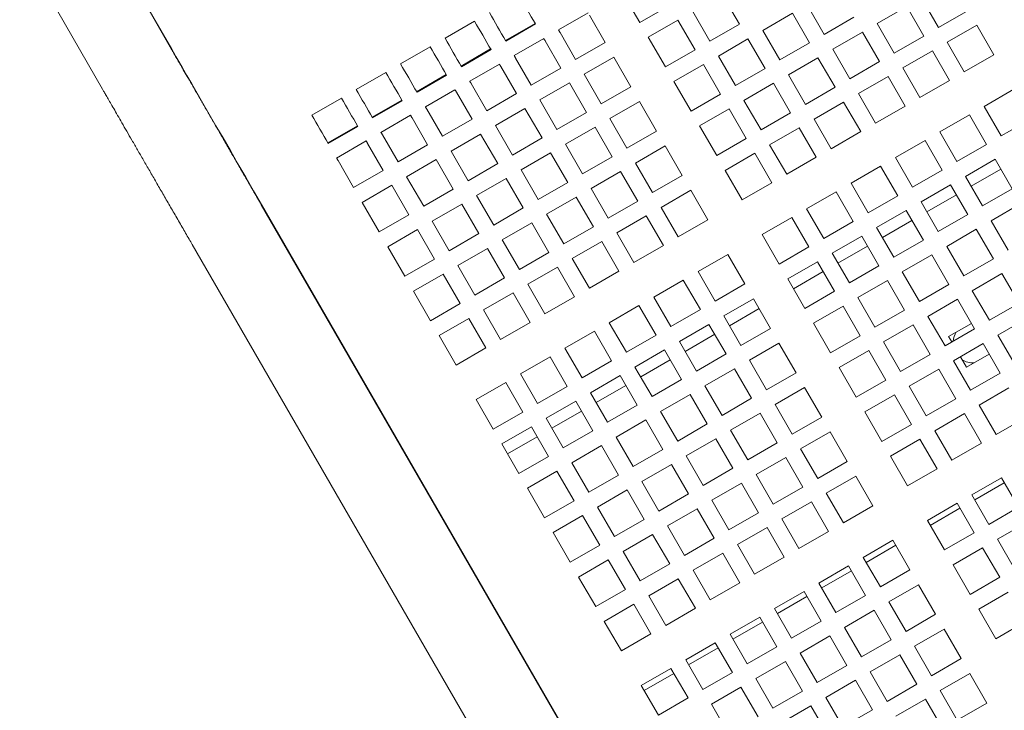
# Model space of a CAD drawing. Units: inches. Extents: x 0.1 to 8.5, y 0.3 to 10.8.
# Drawn here: x 1 to 1.5, y 7.7 to 8 of the extents above; entities that cross this region are included whole.
import ezdxf

# ---------------------------------------------------------------- set-up
doc = ezdxf.new("R2010")
doc.units = ezdxf.units.IN
doc.header["$MEASUREMENT"] = 0

msp = doc.modelspace()

# ---------------------------------------------------------------- linework, layer by layer
at = {"color": 7, "linetype": 'Continuous', "lineweight": 18}
for p, q in [((1.111726946710127, 7.992545144859887), (1.073875357308251, 8.058415415032018)), ((1.042264460257809, 8.040250567096113), (1.080116049659685, 7.974380296923983)), ((1.083125126009689, 8.042318640983325), (1.111809567977901, 7.992635783812818)), ((1.325757683097685, 8.004879180153837), (1.318605907937825, 8.017266503721086)), ((1.363493064953112, 8.017644606019882), (1.371305565813546, 8.004113002338123)), ((1.410087597800204, 7.999440549648028), (1.402275096939769, 8.012972153329788)), ((1.462401282356945, 8.002580548930043), (1.45458878149651, 8.016112250388451)), ((1.288638734121174, 8.001462766287208), (1.302170435579582, 8.009275218259319)), ((1.339289335667769, 8.012691729902595), (1.325757683097685, 8.004879180153837)), ((1.357773913243463, 7.996300452589364), (1.349961412383028, 8.009832154047771)), ((1.381977642528806, 8.001253426483297), (1.395509295098889, 8.009065878455408)), ((1.395509295098889, 8.009065878455408), (1.403321795959324, 7.995534274773648)), ((1.434291327085546, 8.004393425765313), (1.44782297965563, 8.012205975514073)), ((1.44782297965563, 8.012205975514073), (1.455635480516065, 7.998674274055664)), ((1.475932934927028, 8.010393098678803), (1.462401282356945, 8.002580548930043)), ((1.236711413990007, 7.997653485847897), (1.250243115448415, 8.005466035596655)), ((1.277879782853941, 8.004472820403695), (1.264348179172182, 7.996660368431585)), ((1.278046883145807, 8.004183401524864), (1.264515279464047, 7.996370851776106)), ((1.302818988087448, 8.00815196012418), (1.309970763247309, 7.995764636556934)), ((1.329663957972065, 7.998113427201281), (1.343195610542149, 8.005925879173391)), ((1.343195610542149, 8.005925879173391), (1.351008111402583, 7.992394275491632)), ((1.371305565813546, 8.004113002338123), (1.357773913243463, 7.996300452589364)), ((1.423619250370287, 8.007253001620137), (1.410087597800204, 7.999440549648028)), ((1.442103827945981, 7.990861822083554), (1.434291327085546, 8.004393425765313)), ((1.296439159565549, 7.987952086808175), (1.28928728662904, 8.000339410375423)), ((1.38979014338924, 7.987721822801538), (1.381977642528806, 8.001253426483297)), ((1.413993872674583, 7.992674698918823), (1.427525525244667, 8.000487248667582)), ((1.427525525244667, 8.000487248667582), (1.435338026105101, 7.986955547209175)), ((1.466307557231324, 7.99581469820084), (1.479839209801407, 8.003627247949598)), ((1.479839209801407, 8.003627247949598), (1.487651710661842, 7.99009554649119)), ((1.26834127971021, 7.989744039440719), (1.281872981168618, 7.99755649141283)), ((1.282521533676484, 7.996433135501044), (1.289673308836345, 7.984045909710444)), ((1.309970763247309, 7.995764636556934), (1.296439159565549, 7.987952086808175)), ((1.337476458832499, 7.984581725742873), (1.329663957972065, 7.998113427201281)), ((1.361680188117842, 7.989534699636807), (1.375211840687926, 7.997347151608918)), ((1.375211840687926, 7.997347151608918), (1.38302434154836, 7.983815547927159)), ((1.403321795959324, 7.995534274773648), (1.38979014338924, 7.987721822801538)), ((1.455635480516065, 7.998674274055664), (1.442103827945981, 7.990861822083554)), ((1.474120058091758, 7.98228309451908), (1.466307557231324, 7.99581469820084)), ((1.216413959579044, 7.985934759001407), (1.229945661037451, 7.993747308750166)), ((1.257582328442978, 7.992754093557206), (1.244050724761218, 7.984941543808447)), ((1.257749428734843, 7.992464576901727), (1.244217825053084, 7.984652124929617)), ((1.351008111402583, 7.992394275491632), (1.337476458832499, 7.984581725742873)), ((1.421806373535017, 7.979143095237064), (1.413993872674583, 7.992674698918823)), ((1.44601010282036, 7.98409597135435), (1.459541755390444, 7.991908521103109)), ((1.459541755390444, 7.991908521103109), (1.467354207362554, 7.978376819644701)), ((1.248043825299247, 7.97802521481758), (1.261575526757655, 7.985837764566339)), ((1.276141705154586, 7.976233359961685), (1.268989832218076, 7.988620683528933)), ((1.30034533666328, 7.98118633385562), (1.313877038121688, 7.98899878582773)), ((1.313877038121688, 7.98899878582773), (1.321689538982122, 7.97546718214597)), ((1.369492688978277, 7.9760029981784), (1.361680188117842, 7.989534699636807)), ((1.393696369375296, 7.980955972072334), (1.407228021945379, 7.988768424044444)), ((1.407228021945379, 7.988768424044444), (1.415040522805814, 7.975236820362685)), ((1.435338026105101, 7.986955547209175), (1.421806373535017, 7.979143095237064)), ((1.487651710661842, 7.99009554649119), (1.474120058091758, 7.98228309451908)), ((1.19611650516808, 7.974216032154917), (1.209648206626488, 7.982028484127028)), ((1.262224079265521, 7.984714408654553), (1.269375854425381, 7.972327085087306)), ((1.289673308836345, 7.984045909710444), (1.276141705154586, 7.976233359961685)), ((1.341382684818555, 7.977815875013669), (1.354914337388638, 7.985628424762428)), ((1.354914337388638, 7.985628424762428), (1.362726838249073, 7.972096821080669)), ((1.38302434154836, 7.983815547927159), (1.369492688978277, 7.9760029981784)), ((1.453822603680795, 7.970564367672591), (1.44601010282036, 7.98409597135435)), ((1.237284874032014, 7.981035366710715), (1.223753172573607, 7.973222816961957)), ((1.23745197432388, 7.980745850055237), (1.22392037064212, 7.972933398083126)), ((1.255844152966974, 7.964514633115196), (1.248692377807113, 7.976901956682444)), ((1.280047882252317, 7.96946760700913), (1.293579583710724, 7.977280058981241)), ((1.293579583710724, 7.977280058981241), (1.301392035682835, 7.963748455299481)), ((1.308157886412039, 7.967654632397212), (1.30034533666328, 7.98118633385562)), ((1.349195185678989, 7.96428427133191), (1.341382684818555, 7.977815875013669)), ((1.373398914964332, 7.969237245225845), (1.386930567534416, 7.977049697197955)), ((1.386930567534416, 7.977049697197955), (1.39474306839485, 7.963518093516194)), ((1.40150887023573, 7.967424270613926), (1.393696369375296, 7.980955972072334)), ((1.425712599521073, 7.97237724450786), (1.439244252091156, 7.980189696479971)), ((1.439244252091156, 7.980189696479971), (1.447056752951591, 7.966658092798211)), ((1.467354207362554, 7.978376819644701), (1.453822603680795, 7.970564367672591)), ((1.227746370888283, 7.966306487971091), (1.241277974570043, 7.974119037719849)), ((1.241926527077909, 7.972995681808064), (1.249078400014418, 7.960608358240817)), ((1.269375854425381, 7.972327085087306), (1.255844152966974, 7.964514633115196)), ((1.321689538982122, 7.97546718214597), (1.308157886412039, 7.967654632397212)), ((1.415040522805814, 7.975236820362685), (1.40150887023573, 7.967424270613926)), ((1.433525100381507, 7.958845543049453), (1.425712599521073, 7.97237724450786)), ((1.483234650576986, 7.966496174668703), (1.496766303147069, 7.974308626640814)), ((1.175819050757117, 7.962497305308427), (1.189350654438876, 7.970309757280538)), ((1.216987419621051, 7.969316542087578), (1.203455718162643, 7.961504090115467)), ((1.217154519912916, 7.969027123208747), (1.203622916231157, 7.961214573459988)), ((1.287860432001075, 7.955935905550723), (1.280047882252317, 7.96946760700913)), ((1.312064161286418, 7.960888879444656), (1.325595764968178, 7.968701331416766)), ((1.325595764968178, 7.968701331416766), (1.333408265828612, 7.955169727735007)), ((1.362726838249073, 7.972096821080669), (1.349195185678989, 7.96428427133191)), ((1.381211415824766, 7.955705543767436), (1.373398914964332, 7.969237245225845)), ((1.405415145110109, 7.960658517661371), (1.418946797680193, 7.96847096963348)), ((1.418946797680193, 7.96847096963348), (1.426759298540627, 7.954939365951721)), ((1.23554669855601, 7.952795906268706), (1.22839492339615, 7.965183132059306)), ((1.259750427841353, 7.957748782385992), (1.273282129299761, 7.96556133213475)), ((1.273282129299761, 7.96556133213475), (1.281094581271871, 7.952029630676343)), ((1.301392035682835, 7.963748455299481), (1.287860432001075, 7.955935905550723)), ((1.353101460553368, 7.957518420602707), (1.366633113123452, 7.965330970351466)), ((1.366633113123452, 7.965330970351466), (1.374445613983887, 7.951799268893057)), ((1.39474306839485, 7.963518093516194), (1.381211415824766, 7.955705543767436)), ((1.447056752951591, 7.966658092798211), (1.433525100381507, 7.958845543049453)), ((1.49104715143742, 7.952964473210296), (1.483234650576986, 7.966496174668703)), ((1.20744891647732, 7.954587761124602), (1.220980520159079, 7.962400213096712)), ((1.221629072666945, 7.961276954961575), (1.228780945603455, 7.948889631394326)), ((1.249078400014418, 7.960608358240817), (1.23554669855601, 7.952795906268706)), ((1.319876613258528, 7.947357177986248), (1.312064161286418, 7.960888879444656)), ((1.413227645970544, 7.947126816202962), (1.405415145110109, 7.960658517661371)), ((1.462937147277698, 7.954777447822213), (1.476468799847782, 7.962589899794324)), ((1.476468799847782, 7.962589899794324), (1.484281300708217, 7.949058296112564)), ((1.504578804007504, 7.960777022959054), (1.49104715143742, 7.952964473210296)), ((1.196689965210087, 7.957597815241088), (1.18315826375168, 7.949785363268978)), ((1.196857065501953, 7.957308396362258), (1.183325364043545, 7.949495846613499)), ((1.267562977590112, 7.944217178704232), (1.259750427841353, 7.957748782385992)), ((1.291766706875455, 7.949170054821518), (1.305298310557214, 7.956982604570277)), ((1.305298310557214, 7.956982604570277), (1.313110762529324, 7.943450903111869)), ((1.333408265828612, 7.955169727735007), (1.319876613258528, 7.947357177986248)), ((1.360913961413803, 7.943986816920948), (1.353101460553368, 7.957518420602707)), ((1.385117690699146, 7.948939693038233), (1.398649343269229, 7.956752242786991)), ((1.398649343269229, 7.956752242786991), (1.406461844129664, 7.943220541328583)), ((1.426759298540627, 7.954939365951721), (1.413227645970544, 7.947126816202962)), ((1.470749648138133, 7.941245746363806), (1.462937147277698, 7.954777447822213)), ((1.187151462066356, 7.942869034278112), (1.200683065748116, 7.950681486250223)), ((1.215249244145047, 7.941077179422216), (1.208097468985186, 7.953464405212816)), ((1.239452973430389, 7.946030055539501), (1.252984577112149, 7.95384260528826)), ((1.252984577112149, 7.95384260528826), (1.260797126860908, 7.940310903829853)), ((1.281094581271871, 7.952029630676343), (1.267562977590112, 7.944217178704232)), ((1.374445613983887, 7.951799268893057), (1.360913961413803, 7.943986816920948)), ((1.442639692866735, 7.943058623199075), (1.456171345436818, 7.950871172947834)), ((1.456171345436818, 7.950871172947834), (1.463983846297253, 7.937339471489426)), ((1.201331618255982, 7.949558130338437), (1.208483393415843, 7.937170904547837)), ((1.228780945603455, 7.948889631394326), (1.215249244145047, 7.941077179422216)), ((1.2472654254025, 7.932498451857742), (1.239452973430389, 7.946030055539501)), ((1.271469154687843, 7.937451327975028), (1.285000856146251, 7.945263877723787)), ((1.285000856146251, 7.945263877723787), (1.292813308118361, 7.931732176265379)), ((1.299579158847565, 7.935638451139758), (1.291766706875455, 7.949170054821518)), ((1.323782888132908, 7.940591327257044), (1.337314540702991, 7.948403877005803)), ((1.337314540702991, 7.948403877005803), (1.345127041563426, 7.934872175547396)), ((1.39293019155958, 7.935408089356473), (1.385117690699146, 7.948939693038233)), ((1.484281300708217, 7.949058296112564), (1.470749648138133, 7.941245746363806)), ((1.194951789734083, 7.929358354799078), (1.187800014574222, 7.941745678366326)), ((1.219155519019426, 7.934311328693012), (1.232687122701186, 7.942123780665122)), ((1.232687122701186, 7.942123780665122), (1.240499672449944, 7.928592176983363)), ((1.313110762529324, 7.943450903111869), (1.299579158847565, 7.935638451139758)), ((1.364820187399858, 7.937220966191743), (1.378351839969942, 7.945033515940501)), ((1.378351839969942, 7.945033515940501), (1.386164340830376, 7.931501814482094)), ((1.406461844129664, 7.943220541328583), (1.39293019155958, 7.935408089356473)), ((1.450452193727169, 7.929527019517315), (1.442639692866735, 7.943058623199075)), ((1.474655923012512, 7.934479895634602), (1.488187575582596, 7.94229244538336)), ((1.488187575582596, 7.94229244538336), (1.49600007644303, 7.9287608417016)), ((1.208483393415843, 7.937170904547837), (1.194951789734083, 7.929358354799078)), ((1.260797126860908, 7.940310903829853), (1.2472654254025, 7.932498451857742)), ((1.279281704436602, 7.923919724293269), (1.271469154687843, 7.937451327975028)), ((1.303485433721944, 7.928872600410554), (1.317017037403704, 7.936685150159313)), ((1.317017037403704, 7.936685150159313), (1.324829538264138, 7.923153448700905)), ((1.331595388993342, 7.927059723575285), (1.323782888132908, 7.940591327257044)), ((1.372632688260292, 7.923689362509983), (1.364820187399858, 7.937220966191743)), ((1.422342238455771, 7.931339896352586), (1.435873891025855, 7.939152446101344)), ((1.435873891025855, 7.939152446101344), (1.443686391886289, 7.925620744642936)), ((1.463983846297253, 7.937339471489426), (1.450452193727169, 7.929527019517315)), ((1.477272230566482, 7.929948339094641), (1.490803883136565, 7.9377608888434)), ((1.226967970991536, 7.920779627234604), (1.219155519019426, 7.934311328693012)), ((1.251171700276879, 7.925732601128539), (1.264703401735287, 7.933545053100649)), ((1.264703401735287, 7.933545053100649), (1.272515853707398, 7.920013449418889)), ((1.292813308118361, 7.931732176265379), (1.279281704436602, 7.923919724293269)), ((1.345127041563426, 7.934872175547396), (1.331595388993342, 7.927059723575285)), ((1.482468423872947, 7.920948291952842), (1.474655923012512, 7.934479895634602)), ((1.198858064608463, 7.922592601846523), (1.212389668290222, 7.930405053818633)), ((1.212389668290222, 7.930405053818633), (1.220202218038981, 7.916873450136874)), ((1.240499672449944, 7.928592176983363), (1.226967970991536, 7.920779627234604)), ((1.311297885694055, 7.915340996728794), (1.303485433721944, 7.928872600410554)), ((1.335501614979397, 7.920293872846081), (1.349033267549481, 7.928106422594839)), ((1.349033267549481, 7.928106422594839), (1.356845768409916, 7.914574721136431)), ((1.386164340830376, 7.931501814482094), (1.372632688260292, 7.923689362509983)), ((1.402044735156484, 7.919621169506096), (1.415576387726567, 7.927433621478206)), ((1.415576387726567, 7.927433621478206), (1.423388888587002, 7.913902017796447)), ((1.430154739316206, 7.917808292670826), (1.422342238455771, 7.931339896352586)), ((1.454358468601549, 7.922761168788112), (1.467890072283308, 7.930573718536871)), ((1.467890072283308, 7.930573718536871), (1.475702573143743, 7.917042017078463)), ((1.49600007644303, 7.9287608417016), (1.482468423872947, 7.920948291952842)), ((1.258984250025638, 7.912200899670131), (1.251171700276879, 7.925732601128539)), ((1.283187979310981, 7.917153873564065), (1.29671958299274, 7.924966325536174)), ((1.29671958299274, 7.924966325536174), (1.304532132741499, 7.911434721854415)), ((1.324829538264138, 7.923153448700905), (1.311297885694055, 7.915340996728794)), ((1.443686391886289, 7.925620744642936), (1.430154739316206, 7.917808292670826)), ((1.462170969461983, 7.909229565106353), (1.454358468601549, 7.922761168788112)), ((1.456974776155518, 7.918229612248151), (1.470506379837278, 7.92604216199691)), ((1.371470661684123, 7.542606489256298), (1.152720686480281, 7.92149261455367)), ((1.152843200620542, 7.921563404847005), (1.371235899951666, 7.543296156844756)), ((1.206670516580573, 7.909060900388115), (1.198858064608463, 7.922592601846523)), ((1.230874245865916, 7.914013874282049), (1.244405947324324, 7.92182632625416)), ((1.244405947324324, 7.92182632625416), (1.252218399296434, 7.9082947225724)), ((1.272515853707398, 7.920013449418889), (1.258984250025638, 7.912200899670131)), ((1.343314115839832, 7.906762269164321), (1.335501614979397, 7.920293872846081)), ((1.409857236016918, 7.906089468047688), (1.402044735156484, 7.919621169506096)), ((1.434060965302261, 7.911042441941622), (1.447592617872345, 7.918854991690381)), ((1.447592617872345, 7.918854991690381), (1.455405118732779, 7.905323290231974)), ((1.486374649859002, 7.914182441223638), (1.499906302429086, 7.921994990972397)), ((1.220202218038981, 7.916873450136874), (1.206670516580573, 7.909060900388115)), ((1.238686795614674, 7.900482172823642), (1.230874245865916, 7.914013874282049)), ((1.291000431283091, 7.903622269882305), (1.283187979310981, 7.917153873564065)), ((1.315204160568434, 7.908575145999591), (1.328735813138518, 7.91638769574835)), ((1.328735813138518, 7.91638769574835), (1.336548313998952, 7.902855994289942)), ((1.356845768409916, 7.914574721136431), (1.343314115839832, 7.906762269164321)), ((1.38174728074552, 7.907902442659606), (1.395278933315604, 7.915714894631717)), ((1.395278933315604, 7.915714894631717), (1.403091434176039, 7.902183290949957)), ((1.423388888587002, 7.913902017796447), (1.409857236016918, 7.906089468047688)), ((1.436677272856231, 7.90651088540166), (1.450208925426314, 7.914323337373771)), ((1.475702573143743, 7.917042017078463), (1.462170969461983, 7.909229565106353)), ((1.494187150719436, 7.900650837541879), (1.486374649859002, 7.914182441223638)), ((1.210576791454952, 7.902295049658911), (1.224108395136712, 7.910107599407669)), ((1.224108395136712, 7.910107599407669), (1.231920944885471, 7.896575897949262)), ((1.262890427123369, 7.905435146717575), (1.276422128581777, 7.913247598689686)), ((1.276422128581777, 7.913247598689686), (1.284234580553887, 7.899715995007926)), ((1.304532132741499, 7.911434721854415), (1.291000431283091, 7.903622269882305)), ((1.441873466162696, 7.897510838259863), (1.434060965302261, 7.911042441941622)), ((1.466077195448038, 7.902463714377149), (1.479608848018122, 7.910276264125907)), ((1.479608848018122, 7.910276264125907), (1.487421348878556, 7.896744562667499)), ((1.252218399296434, 7.9082947225724), (1.238686795614674, 7.900482172823642)), ((1.270702976872128, 7.891903445259167), (1.262890427123369, 7.905435146717575)), ((1.323016661428868, 7.895043542317832), (1.315204160568434, 7.908575145999591)), ((1.389559781605955, 7.894370741201199), (1.38174728074552, 7.907902442659606)), ((1.413763510891298, 7.899323715095132), (1.427295163461381, 7.907136167067243)), ((1.427295163461381, 7.907136167067243), (1.435107664321816, 7.893604563385483)), ((1.455405118732779, 7.905323290231974), (1.441873466162696, 7.897510838259863)), ((1.121146846779527, 7.903263429583214), (1.339896821983369, 7.524377304285844)), ((1.218389243427063, 7.888763445977151), (1.210576791454952, 7.902295049658911)), ((1.242592972712405, 7.893716322094437), (1.256124674170813, 7.901528871843196)), ((1.256124674170813, 7.901528871843196), (1.263937126142924, 7.887997268161437)), ((1.29490670615747, 7.896856419153101), (1.30843830983923, 7.904668871125212)), ((1.30843830983923, 7.904668871125212), (1.316250859587988, 7.891137267443453)), ((1.336548313998952, 7.902855994289942), (1.323016661428868, 7.895043542317832)), ((1.403091434176039, 7.902183290949957), (1.389559781605955, 7.894370741201199)), ((1.416379818445267, 7.894792158555171), (1.429911471015351, 7.902604610527281)), ((1.473889696308473, 7.888932110695388), (1.466077195448038, 7.902463714377149)), ((1.231920944885471, 7.896575897949262), (1.218389243427063, 7.888763445977151)), ((1.284234580553887, 7.899715995007926), (1.270702976872128, 7.891903445259167)), ((1.302719158129581, 7.883324717694694), (1.29490670615747, 7.896856419153101)), ((1.352428708325059, 7.890975349313945), (1.365960360895143, 7.898787801286054)), ((1.365960360895143, 7.898787801286054), (1.373772861755578, 7.885256197604295)), ((1.421576011751732, 7.885792013636725), (1.413763510891298, 7.899323715095132)), ((1.445779741037075, 7.890744987530659), (1.459311393607158, 7.898557439502769)), ((1.459311393607158, 7.898557439502769), (1.467123894467593, 7.885025835821009)), ((1.487421348878556, 7.896744562667499), (1.473889696308473, 7.888932110695388)), ((1.250405522461164, 7.880184718412678), (1.242592972712405, 7.893716322094437)), ((1.274609251746507, 7.885137692306611), (1.288140855428267, 7.892950144278722)), ((1.288140855428267, 7.892950144278722), (1.295953405177025, 7.879418540596962)), ((1.393466056480334, 7.887604988248643), (1.406997660162093, 7.895417440220752)), ((1.406997660162093, 7.895417440220752), (1.414810161022528, 7.881885836538993)), ((1.435107664321816, 7.893604563385483), (1.421576011751732, 7.885792013636725)), ((1.222295518301442, 7.881997595247947), (1.23582721975985, 7.889810144996706)), ((1.23582721975985, 7.889810144996706), (1.24363967173196, 7.876278443538299)), ((1.263937126142924, 7.887997268161437), (1.250405522461164, 7.880184718412678)), ((1.316250859587988, 7.891137267443453), (1.302719158129581, 7.883324717694694)), ((1.332131253914096, 7.879256622467454), (1.34566290648418, 7.887069074439565)), ((1.34566290648418, 7.887069074439565), (1.353475407344614, 7.873537470757806)), ((1.360241209185494, 7.877443647855536), (1.352428708325059, 7.890975349313945)), ((1.401278557340768, 7.874073286790234), (1.393466056480334, 7.887604988248643)), ((1.396082364034304, 7.883073333932034), (1.409613967716063, 7.890885883680792)), ((1.425482237737787, 7.879026260684169), (1.439013890307871, 7.886838712656279)), ((1.439013890307871, 7.886838712656279), (1.446826391168305, 7.87330710897452)), ((1.453592241897509, 7.877213286072251), (1.445779741037075, 7.890744987530659)), ((1.477795971182852, 7.882166259966184), (1.491327574864612, 7.889978711938295)), ((1.491327574864612, 7.889978711938295), (1.499140075725046, 7.876447108256536)), ((1.282421703718617, 7.871605990848204), (1.274609251746507, 7.885137692306611)), ((1.373772861755578, 7.885256197604295), (1.360241209185494, 7.877443647855536)), ((1.467123894467593, 7.885025835821009), (1.453592241897509, 7.877213286072251)), ((1.230108068050201, 7.868465991566188), (1.222295518301442, 7.881997595247947)), ((1.254311797335544, 7.873418867683474), (1.267843401017303, 7.881231417432232)), ((1.267843401017303, 7.881231417432232), (1.275655852989414, 7.867699715973824)), ((1.295953405177025, 7.879418540596962), (1.282421703718617, 7.871605990848204)), ((1.339943754774531, 7.865724921009047), (1.332131253914096, 7.879256622467454)), ((1.364147484059874, 7.870677894902981), (1.377679136629957, 7.878490346875092)), ((1.377679136629957, 7.878490346875092), (1.385491637490392, 7.864958743193331)), ((1.414810161022528, 7.881885836538993), (1.401278557340768, 7.874073286790234)), ((1.433294738598222, 7.865494559225761), (1.425482237737787, 7.879026260684169)), ((1.457498467883564, 7.870447533119695), (1.471030120453648, 7.878259985091805)), ((1.471030120453648, 7.878259985091805), (1.478842621314083, 7.864728381410045)), ((1.485608423154962, 7.868634558507777), (1.477795971182852, 7.882166259966184)), ((1.24363967173196, 7.876278443538299), (1.230108068050201, 7.868465991566188)), ((1.262124249307654, 7.859887264001713), (1.254311797335544, 7.873418867683474)), ((1.311833799503133, 7.867537797844316), (1.325365403184892, 7.875350347593075)), ((1.325365403184892, 7.875350347593075), (1.333177904045326, 7.861818646134668)), ((1.353475407344614, 7.873537470757806), (1.339943754774531, 7.865724921009047)), ((1.366763791613843, 7.866146240586372), (1.380295444183927, 7.87395879033513)), ((1.405184783326824, 7.867307436061031), (1.418716435896907, 7.87511998580979)), ((1.418716435896907, 7.87511998580979), (1.426528936757342, 7.861588284351382)), ((1.446826391168305, 7.87330710897452), (1.433294738598222, 7.865494559225761)), ((1.499140075725046, 7.876447108256536), (1.485608423154962, 7.868634558507777)), ((1.234014245147932, 7.861700140836985), (1.247545946606339, 7.869512690585743)), ((1.247545946606339, 7.869512690585743), (1.25535839857845, 7.855980989127334)), ((1.371959984920308, 7.857146193444573), (1.364147484059874, 7.870677894902981)), ((1.465310968743999, 7.856915831661287), (1.457498467883564, 7.870447533119695)), ((1.489514698029342, 7.861868805555222), (1.503046350599425, 7.869681257527332)), ((1.275655852989414, 7.867699715973824), (1.262124249307654, 7.859887264001713)), ((1.319646251475243, 7.854006194162557), (1.311833799503133, 7.867537797844316)), ((1.343849980760586, 7.858959070279843), (1.357381633330669, 7.866771620028602)), ((1.357381633330669, 7.866771620028602), (1.365194134191104, 7.853239918570194)), ((1.385491637490392, 7.864958743193331), (1.371959984920308, 7.857146193444573)), ((1.412997284187258, 7.853775832379272), (1.405184783326824, 7.867307436061031)), ((1.437201013472601, 7.858728708496558), (1.450732666042685, 7.866541258245316)), ((1.450732666042685, 7.866541258245316), (1.458545166903119, 7.853009556786907)), ((1.478842621314083, 7.864728381410045), (1.465310968743999, 7.856915831661287)), ((1.477396406909764, 7.867233223585007), (1.46697708283024, 7.861217613077853)), ((1.24182679489669, 7.848168537155225), (1.234014245147932, 7.861700140836985)), ((1.291536345092169, 7.855819070997827), (1.305067948773929, 7.863631620746586)), ((1.305067948773929, 7.863631620746586), (1.312880498522687, 7.850099919288177)), ((1.333177904045326, 7.861818646134668), (1.319646251475243, 7.854006194162557)), ((1.346466288314556, 7.854427513739881), (1.359997940884639, 7.86224006348864)), ((1.426528936757342, 7.861588284351382), (1.412997284187258, 7.853775832379272)), ((1.46697708283024, 7.861217613077853), (1.468423248346235, 7.858712770902891)), ((1.497327198889776, 7.848337104096813), (1.489514698029342, 7.861868805555222)), ((1.25535839857845, 7.855980989127334), (1.24182679489669, 7.848168537155225)), ((1.299348797064279, 7.842287467316067), (1.291536345092169, 7.855819070997827)), ((1.35166248162102, 7.845427466598083), (1.343849980760586, 7.858959070279843)), ((1.375866210906363, 7.850380342715369), (1.389397863476447, 7.858192892464127)), ((1.389397863476447, 7.858192892464127), (1.397210364336881, 7.844661288782368)), ((1.445013514333036, 7.845197104814798), (1.437201013472601, 7.858728708496558)), ((1.469217243618378, 7.850150078708732), (1.482748896188462, 7.857962530680843)), ((1.482748896188462, 7.857962530680843), (1.490561397048897, 7.844430926999083)), ((1.271238792904557, 7.844100344151338), (1.284770494362965, 7.851912796123448)), ((1.284770494362965, 7.851912796123448), (1.292582946335076, 7.838381192441688)), ((1.323552526349622, 7.847240343433353), (1.337084178919706, 7.855052893182111)), ((1.337084178919706, 7.855052893182111), (1.34489667978014, 7.841521191723704)), ((1.365194134191104, 7.853239918570194), (1.35166248162102, 7.845427466598083)), ((1.416903559061637, 7.847009981650068), (1.430435162743397, 7.854822531398826)), ((1.430435162743397, 7.854822531398826), (1.438247663603831, 7.841290829940418)), ((1.458545166903119, 7.853009556786907), (1.445013514333036, 7.845197104814798)), ((1.472329523220614, 7.851946920173688), (1.475102077858493, 7.847144717871361)), ((1.475102077858493, 7.847144717871361), (1.485521450826341, 7.853160328378515)), ((1.312880498522687, 7.850099919288177), (1.299348797064279, 7.842287467316067)), ((1.331365027210057, 7.833708739751593), (1.323552526349622, 7.847240343433353)), ((1.326168833903592, 7.842708786893392), (1.339700486473676, 7.850521238865502)), ((1.3555687564954, 7.838661615868879), (1.369100409065483, 7.846474165617638)), ((1.369100409065483, 7.846474165617638), (1.376912909925918, 7.83294246415923)), ((1.383678711766798, 7.836848739033609), (1.375866210906363, 7.850380342715369)), ((1.424716059922072, 7.833478377968308), (1.416903559061637, 7.847009981650068)), ((1.448919740319091, 7.838431254085593), (1.462451392889174, 7.846243803834352)), ((1.462451392889174, 7.846243803834352), (1.470263893749609, 7.832712102375945)), ((1.477029744478813, 7.836618377250324), (1.469217243618378, 7.850150078708732)), ((1.279051342653316, 7.830568642692929), (1.271238792904557, 7.844100344151338)), ((1.303255071938659, 7.835521616586863), (1.316786675620418, 7.843334068558973)), ((1.316786675620418, 7.843334068558973), (1.324599225369177, 7.829802464877214)), ((1.397210364336881, 7.844661288782368), (1.383678711766798, 7.836848739033609)), ((1.490561397048897, 7.844430926999083), (1.477029744478813, 7.836618377250324)), ((1.250941338493594, 7.832381617304847), (1.264473039952002, 7.840194069276958)), ((1.264473039952002, 7.840194069276958), (1.272285491924112, 7.826662465595199)), ((1.292582946335076, 7.838381192441688), (1.279051342653316, 7.830568642692929)), ((1.305871379492628, 7.830990060046902), (1.319402983174388, 7.838802512019013)), ((1.34489667978014, 7.841521191723704), (1.331365027210057, 7.833708739751593)), ((1.363381257355834, 7.825130012187119), (1.3555687564954, 7.838661615868879)), ((1.387584986641177, 7.830082888304405), (1.401116590322937, 7.837895438053164)), ((1.401116590322937, 7.837895438053164), (1.408929091183371, 7.824363736594757)), ((1.438247663603831, 7.841290829940418), (1.424716059922072, 7.833478377968308)), ((1.456732241179525, 7.824899650403834), (1.448919740319091, 7.838431254085593)), ((1.480935970464868, 7.82985252652112), (1.494467623034952, 7.837665076269879)), ((1.311067523910769, 7.821989915128455), (1.303255071938659, 7.835521616586863)), ((1.335271253196112, 7.82694288902239), (1.348802905766196, 7.8347553409945)), ((1.348802905766196, 7.8347553409945), (1.35661540662663, 7.82122373731274)), ((1.376912909925918, 7.83294246415923), (1.363381257355834, 7.825130012187119)), ((1.428622285908127, 7.826712527239104), (1.442153938478211, 7.834525076987862)), ((1.442153938478211, 7.834525076987862), (1.449966439338646, 7.820993375529455)), ((1.470263893749609, 7.832712102375945), (1.456732241179525, 7.824899650403834)), ((1.258753888242353, 7.81884991584644), (1.250941338493594, 7.832381617304847)), ((1.282957617527695, 7.823802889740374), (1.296489221209455, 7.831615341712484)), ((1.296489221209455, 7.831615341712484), (1.304301770958213, 7.818083738030725)), ((1.324599225369177, 7.829802464877214), (1.311067523910769, 7.821989915128455)), ((1.395397487501611, 7.816551284622646), (1.387584986641177, 7.830082888304405)), ((1.488748471325303, 7.816320922839361), (1.480935970464868, 7.82985252652112)), ((1.272285491924112, 7.826662465595199), (1.258753888242353, 7.81884991584644)), ((1.290770069499806, 7.810271188281966), (1.282957617527695, 7.823802889740374)), ((1.285573925081665, 7.819271333200413), (1.299105528763425, 7.827083785172523)), ((1.343083754056547, 7.813411285340631), (1.335271253196112, 7.82694288902239)), ((1.367287483341889, 7.818364161457916), (1.380819135911973, 7.826176711206675)), ((1.380819135911973, 7.826176711206675), (1.388631636772407, 7.812645009748266)), ((1.408929091183371, 7.824363736594757), (1.395397487501611, 7.816551284622646)), ((1.436434786768562, 7.813180923557344), (1.428622285908127, 7.826712527239104)), ((1.460638516053905, 7.81813379967463), (1.474170168623988, 7.825946349423389)), ((1.474170168623988, 7.825946349423389), (1.481982669484423, 7.812414647964981)), ((1.502280123895386, 7.824133374811471), (1.488748471325303, 7.816320922839361)), ((1.262660163116732, 7.812084065117236), (1.276191766798491, 7.819896614865995)), ((1.276191766798491, 7.819896614865995), (1.284004218770602, 7.806365011184234)), ((1.314973798785149, 7.8152241621759), (1.328505451355232, 7.823036614148011)), ((1.328505451355232, 7.823036614148011), (1.336317952215667, 7.809505010466251)), ((1.35661540662663, 7.82122373731274), (1.343083754056547, 7.813411285340631)), ((1.449966439338646, 7.820993375529455), (1.436434786768562, 7.813180923557344)), ((1.265276372894053, 7.807552508577274), (1.278808074352461, 7.815365058326033)), ((1.304301770958213, 7.818083738030725), (1.290770069499806, 7.810271188281966)), ((1.322786299645583, 7.801692460717493), (1.314973798785149, 7.8152241621759)), ((1.375099984202324, 7.804832557776156), (1.367287483341889, 7.818364161457916)), ((1.399303713487666, 7.809785433893443), (1.41283536605775, 7.817597983642201)), ((1.41283536605775, 7.817597983642201), (1.420647866918185, 7.804066282183793)), ((1.468451016914339, 7.80460219599287), (1.460638516053905, 7.81813379967463)), ((1.270472615088842, 7.798552461435476), (1.262660163116732, 7.812084065117236)), ((1.294676344374185, 7.80350543532941), (1.308207948055945, 7.811317887301521)), ((1.308207948055945, 7.811317887301521), (1.316020497804703, 7.797786283619761)), ((1.346990028930926, 7.806645434611426), (1.360521681501009, 7.814457886583537)), ((1.360521681501009, 7.814457886583537), (1.368334182361444, 7.800926282901777)), ((1.388631636772407, 7.812645009748266), (1.375099984202324, 7.804832557776156)), ((1.440341012754617, 7.806415072828141), (1.4538726653247, 7.814227524800251)), ((1.4538726653247, 7.814227524800251), (1.461685166185135, 7.800695921118491)), ((1.481982669484423, 7.812414647964981), (1.468451016914339, 7.80460219599287)), ((1.284004218770602, 7.806365011184234), (1.270472615088842, 7.798552461435476)), ((1.336317952215667, 7.809505010466251), (1.322786299645583, 7.801692460717493)), ((1.35480252979136, 7.793113733153018), (1.346990028930926, 7.806645434611426)), ((1.379006259076703, 7.798066707046952), (1.392537911646787, 7.805879159019063)), ((1.392537911646787, 7.805879159019063), (1.400350412507221, 7.792347555337304)), ((1.407116214348101, 7.796253830211683), (1.399303713487666, 7.809785433893443)), ((1.448153513615051, 7.792883371369732), (1.440341012754617, 7.806415072828141)), ((1.302488796346295, 7.789973733871002), (1.294676344374185, 7.80350543532941)), ((1.326692574519962, 7.794926707764936), (1.340224227090046, 7.802739159737047)), ((1.340224227090046, 7.802739159737047), (1.348036679062156, 7.789207556055287)), ((1.420647866918185, 7.804066282183793), (1.407116214348101, 7.796253830211683)), ((1.274378889963221, 7.791786610706272), (1.287910493644981, 7.79959916045503)), ((1.287910493644981, 7.79959916045503), (1.29572304339374, 7.786067458996623)), ((1.316020497804703, 7.797786283619761), (1.302488796346295, 7.789973733871002)), ((1.368334182361444, 7.800926282901777), (1.35480252979136, 7.793113733153018)), ((1.386818759937138, 7.784535005588545), (1.379006259076703, 7.798066707046952)), ((1.411022489222481, 7.789487979482479), (1.42455409290424, 7.797300431454589)), ((1.42455409290424, 7.797300431454589), (1.432366593764674, 7.78376882777283)), ((1.461685166185135, 7.800695921118491), (1.448153513615051, 7.792883371369732)), ((1.334505075380397, 7.781395006306528), (1.326692574519962, 7.794926707764936)), ((1.358708755777415, 7.786347980200462), (1.372240408347499, 7.794160432172573)), ((1.372240408347499, 7.794160432172573), (1.380052909207933, 7.780628828490814)), ((1.400350412507221, 7.792347555337304), (1.386818759937138, 7.784535005588545)), ((1.477565609399567, 7.788815276142494), (1.491097213081326, 7.796627728114604)), ((1.478879825328743, 7.786538937994502), (1.492411477898827, 7.79435148774326)), ((1.491097213081326, 7.796627728114604), (1.498909713941761, 7.783096124432844)), ((1.282191341935332, 7.778255007024512), (1.274378889963221, 7.791786610706272)), ((1.306395071220675, 7.783207883141798), (1.319926772679082, 7.791020432890557)), ((1.319926772679082, 7.791020432890557), (1.327739224651193, 7.777488731432149)), ((1.348036679062156, 7.789207556055287), (1.334505075380397, 7.781395006306528)), ((1.418834990082915, 7.775956375800719), (1.411022489222481, 7.789487979482479)), ((1.485378110260001, 7.775283574684086), (1.477565609399567, 7.788815276142494)), ((1.29572304339374, 7.786067458996623), (1.282191341935332, 7.778255007024512)), ((1.314207620969433, 7.769676279460039), (1.306395071220675, 7.783207883141798)), ((1.36652125663785, 7.772816278742055), (1.358708755777415, 7.786347980200462)), ((1.390724985923193, 7.777769252635989), (1.404256638493276, 7.7855817046081)), ((1.404256638493276, 7.7855817046081), (1.412069139353711, 7.772050100926339)), ((1.432366593764674, 7.78376882777283), (1.418834990082915, 7.775956375800719)), ((1.457268106100279, 7.777096451519356), (1.470799758670363, 7.784909001268115)), ((1.470799758670363, 7.784909001268115), (1.478612259530797, 7.771377299809706)), ((1.286097616809711, 7.771489156295309), (1.299629220491471, 7.779301706044068)), ((1.299629220491471, 7.779301706044068), (1.307441770240229, 7.765770004585659)), ((1.338411301366452, 7.774629155577324), (1.351942953936536, 7.782441705326083)), ((1.351942953936536, 7.782441705326083), (1.35975545479697, 7.768910003867675)), ((1.380052909207933, 7.780628828490814), (1.36652125663785, 7.772816278742055)), ((1.458582322029455, 7.774820211148013), (1.472113974599539, 7.782632663120122)), ((1.498909713941761, 7.783096124432844), (1.485378110260001, 7.775283574684086)), ((1.327739224651193, 7.777488731432149), (1.314207620969433, 7.769676279460039)), ((1.346223802226886, 7.761097551895565), (1.338411301366452, 7.774629155577324)), ((1.398537486783627, 7.764237551177581), (1.390724985923193, 7.777769252635989)), ((1.465080606960713, 7.763564847837596), (1.457268106100279, 7.777096451519356)), ((1.489284336246056, 7.768517723954883), (1.50281598881614, 7.776330273703641)), ((1.293910068781822, 7.75795755261355), (1.286097616809711, 7.771489156295309)), ((1.318113798067164, 7.762910428730835), (1.331645499525572, 7.770722978479594)), ((1.331645499525572, 7.770722978479594), (1.339458000386007, 7.757191277021185)), ((1.370427531512229, 7.7660505257895), (1.383959184082313, 7.773862977761609)), ((1.383959184082313, 7.773862977761609), (1.391771684942748, 7.76033137407985)), ((1.412069139353711, 7.772050100926339), (1.398537486783627, 7.764237551177581)), ((1.478612259530797, 7.771377299809706), (1.465080606960713, 7.763564847837596)), ((1.307441770240229, 7.765770004585659), (1.293910068781822, 7.75795755261355)), ((1.35975545479697, 7.768910003867675), (1.346223802226886, 7.761097551895565)), ((1.378240032372664, 7.752518824331091), (1.370427531512229, 7.7660505257895)), ((1.427949533679818, 7.760169455950342), (1.441481186249902, 7.767981907922453)), ((1.429263749608995, 7.75789311780235), (1.442795402179079, 7.765705569774461)), ((1.441481186249902, 7.767981907922453), (1.449293687110337, 7.754450304240692)), ((1.497096837106491, 7.754986120273123), (1.489284336246056, 7.768517723954883)), ((1.325926347815923, 7.749378825049075), (1.318113798067164, 7.762910428730835)), ((1.350130077101266, 7.754331701166362), (1.363661680783025, 7.76214425091512)), ((1.363661680783025, 7.76214425091512), (1.37147418164346, 7.748612549456712)), ((1.468986881835093, 7.756798997108392), (1.482518534405177, 7.764611546857151)), ((1.482518534405177, 7.764611546857151), (1.490331035265611, 7.751079845398744)), ((1.297816343656201, 7.751191701884346), (1.311348045114609, 7.759004153856456)), ((1.311348045114609, 7.759004153856456), (1.319160497086719, 7.745472550174696)), ((1.339458000386007, 7.757191277021185), (1.325926347815923, 7.749378825049075)), ((1.391771684942748, 7.76033137407985), (1.378240032372664, 7.752518824331091)), ((1.407652079268855, 7.748450631327204), (1.421183731838939, 7.756263181075962)), ((1.421183731838939, 7.756263181075962), (1.428996232699373, 7.742731479617555)), ((1.435762034540253, 7.746637754491934), (1.427949533679818, 7.760169455950342)), ((1.476799382695527, 7.743267393426633), (1.468986881835093, 7.756798997108392)), ((1.3579425779617, 7.740800097484602), (1.350130077101266, 7.754331701166362)), ((1.408966295198031, 7.74617439095586), (1.422497947768115, 7.75398684292797)), ((1.449293687110337, 7.754450304240692), (1.435762034540253, 7.746637754491934)), ((1.30562889340496, 7.737660098202586), (1.297816343656201, 7.751191701884346)), ((1.329832573801978, 7.742612974319871), (1.343364226372062, 7.75042552406863)), ((1.343364226372062, 7.75042552406863), (1.351176727232496, 7.736893822610223)), ((1.37147418164346, 7.748612549456712), (1.3579425779617, 7.740800097484602)), ((1.415464580129289, 7.734919027645444), (1.407652079268855, 7.748450631327204)), ((1.439668309414632, 7.739871903762729), (1.453199961984716, 7.747684453511488)), ((1.453199961984716, 7.747684453511488), (1.46101246284515, 7.734152752053081)), ((1.490331035265611, 7.751079845398744), (1.476799382695527, 7.743267393426633)), ((1.319160497086719, 7.745472550174696), (1.30562889340496, 7.737660098202586)), ((1.387354624857891, 7.736731904480715), (1.400886277427975, 7.744544454229473)), ((1.400886277427975, 7.744544454229473), (1.40869877828841, 7.731012752771065)), ((1.428996232699373, 7.742731479617555), (1.415464580129289, 7.734919027645444)), ((1.480705608681582, 7.736501542697429), (1.494237261251666, 7.744314092446187)), ((1.30953507050269, 7.730894247473381), (1.323066771961098, 7.738706699445492)), ((1.323066771961098, 7.738706699445492), (1.330879272821533, 7.725175095763732)), ((1.337645074662413, 7.729081370638112), (1.329832573801978, 7.742612974319871)), ((1.388668840787068, 7.734455566332722), (1.402200493357151, 7.742268116081481)), ((1.447480810275066, 7.72634030008097), (1.439668309414632, 7.739871903762729)), ((1.351176727232496, 7.736893822610223), (1.337645074662413, 7.729081370638112)), ((1.395167125718326, 7.723200300798955), (1.387354624857891, 7.736731904480715)), ((1.419370806115345, 7.728153176916241), (1.432902458685428, 7.735965726664999)), ((1.432902458685428, 7.735965726664999), (1.440714959545863, 7.722434025206591)), ((1.46101246284515, 7.734152752053081), (1.447480810275066, 7.72634030008097)), ((1.488518109542017, 7.722969939015669), (1.480705608681582, 7.736501542697429)), ((1.317347620251449, 7.717362546014974), (1.30953507050269, 7.730894247473381)), ((1.367057121558604, 7.725013177634224), (1.380588774128688, 7.732825629606335)), ((1.36837133748778, 7.722736839486233), (1.381902990057864, 7.730549389234992)), ((1.380588774128688, 7.732825629606335), (1.388401274989122, 7.719294025924576)), ((1.40869877828841, 7.731012752771065), (1.395167125718326, 7.723200300798955)), ((1.502049762112101, 7.73078239098778), (1.488518109542017, 7.722969939015669)), ((1.330879272821533, 7.725175095763732), (1.317347620251449, 7.717362546014974)), ((1.374869622419038, 7.711481476175817), (1.367057121558604, 7.725013177634224)), ((1.427183306975779, 7.714621573234481), (1.419370806115345, 7.728153176916241)), ((1.451387036261122, 7.719574449351767), (1.464918688831206, 7.727386999100526)), ((1.464918688831206, 7.727386999100526), (1.47273118969164, 7.713855297642117)), ((1.34675966714764, 7.713294450787735), (1.360291319717724, 7.721106902759845)), ((1.360291319717724, 7.721106902759845), (1.368103820578158, 7.707575299078086)), ((1.399073351704381, 7.716434450069751), (1.412605004274465, 7.724246902041862)), ((1.412605004274465, 7.724246902041862), (1.420417505134899, 7.710715298360102)), ((1.440714959545863, 7.722434025206591), (1.427183306975779, 7.714621573234481)), ((1.348073883076817, 7.711018112639743), (1.3616055356469, 7.718830564611854)), ((1.388401274989122, 7.719294025924576), (1.374869622419038, 7.711481476175817)), ((1.406885852564816, 7.702902748611343), (1.399073351704381, 7.716434450069751)), ((1.431089581850158, 7.707855722505277), (1.444621234420242, 7.715668174477388)), ((1.444621234420242, 7.715668174477388), (1.452433735280677, 7.702136570795628)), ((1.459199537121556, 7.706042845670008), (1.451387036261122, 7.719574449351767)), ((1.354572168008075, 7.699762749329327), (1.34675966714764, 7.713294450787735)), ((1.378775897293417, 7.704715723223261), (1.392307549863501, 7.712528175195372)), ((1.392307549863501, 7.712528175195372), (1.400120050723936, 7.698996571513612)), ((1.47273118969164, 7.713855297642117), (1.459199537121556, 7.706042845670008)), ((1.326462212736677, 7.701575626164597), (1.33999386530676, 7.709388175913356)), ((1.327776428665853, 7.699299385793253), (1.341308081235937, 7.707111837765364)), ((1.33999386530676, 7.709388175913356), (1.347806366167195, 7.695856523343273)), ((1.368103820578158, 7.707575299078086), (1.354572168008075, 7.699762749329327)), ((1.420417505134899, 7.710715298360102), (1.406885852564816, 7.702902748611343)), ((1.438902082710593, 7.694324069935193), (1.431089581850158, 7.707855722505277)), ((1.463105811995936, 7.699276994940803), (1.476637464566019, 7.707089544689562)), ((1.476637464566019, 7.707089544689562), (1.484449965426454, 7.693557843231154)), ((1.386588398153852, 7.691184021764854), (1.378775897293417, 7.704715723223261)), ((1.410792127439195, 7.696136946770464), (1.424323780009279, 7.703949447630897)), ((1.424323780009279, 7.703949447630897), (1.432136280869713, 7.690417843949138)), ((1.452433735280677, 7.702136570795628), (1.438902082710593, 7.694324069935193)), ((1.334274713597111, 7.688044022482837), (1.326462212736677, 7.701575626164597)), ((1.358478442882454, 7.692996947488448), (1.372010046564214, 7.700809448348881)), ((1.372010046564214, 7.700809448348881), (1.379822547424648, 7.687277795778798)), ((1.400120050723936, 7.698996571513612), (1.386588398153852, 7.691184021764854)), ((1.47091831285637, 7.685745342370719), (1.463105811995936, 7.699276994940803)), ((1.347806366167195, 7.695856523343273), (1.334274713597111, 7.688044022482837)), ((1.418604628299629, 7.682605343088704), (1.410792127439195, 7.696136946770464)), ((1.442808308696648, 7.687558268094313), (1.456339961266732, 7.695370768954748)), ((1.456339961266732, 7.695370768954748), (1.464152462127166, 7.681839116384665)), ((1.484449965426454, 7.693557843231154), (1.47091831285637, 7.685745342370719)), ((1.366290943742889, 7.679465294918363), (1.358478442882454, 7.692996947488448)), ((1.390494624139907, 7.684418219923973), (1.404026276709991, 7.692230720784408)), ((1.404026276709991, 7.692230720784408), (1.411838777570426, 7.678699068214325)), ((1.432136280869713, 7.690417843949138), (1.418604628299629, 7.682605343088704))]:
    msp.add_line(p, q, dxfattribs=at)
at = {"color": 7, "linetype": 'Continuous', "lineweight": 18, "flags": 128}
for points in [[(1.270540569859378, 8.017184762443145), (1.271461821439224, 8.015589047543646), (1.272388939617964, 8.013983261649377), (1.273321435512359, 8.012368186973525), (1.274258820239166, 8.010744605729274), (1.275200507138496, 8.009113495683108), (1.276146105103757, 8.007475639048211), (1.277095125251706, 8.005832013591068), (1.278046883145807, 8.004183401524864)], [(1.264515279464047, 7.996370851776106), (1.263563423793298, 7.99801946384231), (1.262614501421997, 7.999663187076101), (1.261668903456737, 8.001301043710997), (1.260727118780758, 8.002932153757163), (1.259789831830599, 8.004555637224767), (1.258857335936205, 8.006170809677267), (1.257930217757464, 8.007776595571535), (1.257008966177619, 8.009372212694386)], [(1.250243115448415, 8.005466035596655), (1.25116436702826, 8.003870320697157), (1.252091485207001, 8.002264534802888), (1.253023981101395, 8.000649460127034), (1.253961268051554, 7.999025878882784), (1.254903052727533, 7.997394768836617), (1.255848650692793, 7.995756912201722), (1.256797573064095, 7.994113286744579), (1.257749428734843, 7.992464576901727)], [(1.28928728662904, 8.000339410375423), (1.289206229787638, 8.000479817642315), (1.289125172946235, 8.000620224909207), (1.289044116104833, 8.000760729952747), (1.288963059263431, 8.000901137219639), (1.288882002422029, 8.001041544486533), (1.288800945580626, 8.001181951753424), (1.288719790962576, 8.001322359020316), (1.288638734121174, 8.001462766287208)], [(1.244217825053084, 7.984652124929617), (1.243265969382335, 7.98630073699582), (1.242316949234386, 7.987944460229611), (1.241371351269125, 7.989582219087858), (1.240429664369795, 7.991213329134025), (1.239492279642987, 7.992836910378276), (1.238559881525241, 7.99445198505413), (1.237632763346501, 7.996057868725047), (1.236711413990007, 7.997653485847897)], [(1.281872981168618, 7.99755649141283), (1.28195403801002, 7.997416084145937), (1.282035094851423, 7.997275676879045), (1.282116151692825, 7.997135269612153), (1.282197208534227, 7.99699486234526), (1.282278265375629, 7.996854455078368), (1.282359322217032, 7.996714047811476), (1.282440476835082, 7.996573542767936), (1.282521533676484, 7.996433135501044)], [(1.111809567977901, 7.992635783812818), (1.11259627888975, 7.991273070666109), (1.113689324040577, 7.989379821425974), (1.115080392415281, 7.986970507036357), (1.116758826359202, 7.984063411730482), (1.118711914908068, 7.980680535254203), (1.120924698234695, 7.976847886195959), (1.123380456532232, 7.972594406443632), (1.126060416684215, 7.96795255784444), (1.128944241147806, 7.962957637768405), (1.132009930177149, 7.957647779108346), (1.135234115153311, 7.952063265843342), (1.138592351914229, 7.946246533038735), (1.142059120754709, 7.940242069069482), (1.145607924203073, 7.93409534007702), (1.149211775904404, 7.927853278852511), (1.152843200620542, 7.921563404847005)], [(1.229945661037451, 7.993747308750166), (1.230866912617297, 7.992151593850667), (1.231794030796037, 7.990545807956398), (1.232726526690432, 7.988930635503897), (1.233663813640591, 7.987307152036294), (1.234605598316569, 7.985676041990128), (1.23555119628183, 7.984038185355232), (1.236500118653131, 7.98239455989809), (1.23745197432388, 7.980745850055237)], [(1.22392037064212, 7.972933398083126), (1.222968514971371, 7.974582010149331), (1.222019494823422, 7.976225733383122), (1.221073896858162, 7.97786349224137), (1.220132209958831, 7.979494602287535), (1.219194825232024, 7.981118183531787), (1.21826232933763, 7.982733258207639), (1.217335211158889, 7.984339044101909), (1.216413959579044, 7.985934759001407)], [(1.261575526757655, 7.985837764566339), (1.261656583599057, 7.985697357299447), (1.261737640440459, 7.985556950032556), (1.261818697281861, 7.985416542765662), (1.261899754123263, 7.98527613549877), (1.261980810964666, 7.985135728231879), (1.262061867806068, 7.984995223188339), (1.26214292464747, 7.984854815921446), (1.262224079265521, 7.984714408654553)], [(1.268989832218076, 7.988620683528933), (1.268908775376674, 7.988761090795825), (1.268827718535272, 7.988901498062718), (1.26874666169387, 7.989041905329609), (1.268665604852468, 7.989182312596502), (1.268584548011065, 7.989322817640042), (1.268503393393015, 7.989463224906935), (1.268422336551613, 7.989603632173826), (1.26834127971021, 7.989744039440719)], [(1.209648206626488, 7.982028484127028), (1.210569458206333, 7.980432867004177), (1.211496576385074, 7.97882698333326), (1.21242897450282, 7.977211908657407), (1.213366359229627, 7.975588425189805), (1.214308143905606, 7.973957217366991), (1.215253741870866, 7.972319458508742), (1.216202664242167, 7.970675735274951), (1.217154519912916, 7.969027123208747)], [(1.248692377807113, 7.976901956682444), (1.248611320965711, 7.977042363949336), (1.248530264124309, 7.977182771216228), (1.248449207282906, 7.97732317848312), (1.248368150441504, 7.977463585750011), (1.248286995823454, 7.977603993016904), (1.248205938982051, 7.977744400283797), (1.248124882140649, 7.977884807550688), (1.248043825299247, 7.97802521481758)], [(1.203622916231157, 7.961214573459988), (1.202671060560408, 7.96286328330284), (1.201722040412459, 7.964506908759983), (1.200776442447198, 7.96614476539488), (1.199834755547868, 7.967775875441046), (1.198897370821061, 7.969399456685298), (1.197964874926666, 7.97101453136115), (1.197037756747925, 7.972620317255418), (1.19611650516808, 7.974216032154917)], [(1.241277974570043, 7.974119037719849), (1.241359031411445, 7.973978630452958), (1.241440186029496, 7.973838223186065), (1.241521242870898, 7.973697815919173), (1.2416022997123, 7.973557310875632), (1.241683356553702, 7.973416903608741), (1.241764413395104, 7.973276496341849), (1.241845470236507, 7.973136089074956), (1.241926527077909, 7.972995681808064)], [(1.189350654438876, 7.970309757280538), (1.190271906018721, 7.968714042381039), (1.191199024197462, 7.967108256486771), (1.192131520091857, 7.965493181810918), (1.193068904818664, 7.963869600566667), (1.194010591717994, 7.9622384905205), (1.194956189683255, 7.960600731662253), (1.195905209831204, 7.958957008428461), (1.196857065501953, 7.957308396362258)], [(1.22839492339615, 7.965183132059306), (1.228313866554747, 7.965323539326198), (1.228232809713345, 7.965464044369738), (1.228151752871943, 7.96560445163663), (1.228070598253892, 7.965744858903522), (1.22798954141249, 7.965885266170414), (1.227908484571088, 7.966025673437307), (1.227827427729685, 7.966166080704199), (1.227746370888283, 7.966306487971091)], [(1.183325364043545, 7.949495846613499), (1.182373508372796, 7.951144556456351), (1.181424586001495, 7.952788181913494), (1.180478988036235, 7.954426038548389), (1.179537301136904, 7.956057148594557), (1.178599916410097, 7.95768063206216), (1.177667420515703, 7.95929580451466), (1.176740302336962, 7.960901590408929), (1.175819050757117, 7.962497305308427)], [(1.220980520159079, 7.962400213096712), (1.221061577000482, 7.96225980582982), (1.221142633841884, 7.962119398562927), (1.221223690683286, 7.961978991296035), (1.221304845301337, 7.961838584029143), (1.221385902142739, 7.961698176762251), (1.221466958984141, 7.961557769495358), (1.221548015825543, 7.961417362228467), (1.221629072666945, 7.961276954961575)], [(1.208097468985186, 7.953464405212816), (1.208016412143784, 7.953604812479709), (1.207935355302381, 7.9537452197466), (1.207854200684331, 7.95388572479014), (1.207773143842929, 7.954026132057033), (1.207692087001526, 7.954166539323925), (1.207611030160124, 7.954306946590816), (1.207529973318722, 7.954447353857709), (1.20744891647732, 7.954587761124602)], [(1.200683065748116, 7.950681486250223), (1.200764122589518, 7.95054107898333), (1.20084517943092, 7.950400671716437), (1.200926236272323, 7.950260264449546), (1.201007293113725, 7.950119857182654), (1.201088447731775, 7.949979449915761), (1.201169504573178, 7.949839042648869), (1.20125056141458, 7.949698635381977), (1.201331618255982, 7.949558130338437)], [(1.187800014574222, 7.941745678366326), (1.18771895773282, 7.941886085633218), (1.18763780311477, 7.942026492900111), (1.187556746273367, 7.942166900167003), (1.187475689431965, 7.942307307433895), (1.187394632590563, 7.942447812477435), (1.187313575749161, 7.942588219744327), (1.187232518907759, 7.942728627011219), (1.187151462066356, 7.942869034278112)]]:
    msp.add_lwpolyline(points, dxfattribs=at)
at = {"color": 7, "linetype": 'Continuous', "lineweight": 18}
msp.add_circle((2.141390634169569, 6.876015705325475), 0.875, dxfattribs=at)
for radius, start, end in [(0.009114583333333445, 146.9466869256171, 174.9639223356383), (0.009114583333334116, 236.9466869256128, 273.0533130743933)]:
    msp.add_arc((1.478076017187533, 7.858243656674785), radius, start, end, dxfattribs=at)
for points, knots in [([(1.152720686480281, 7.92149261455367), (1.152144829031732, 7.922490021416478), (1.150474008014979, 7.925383946558603), (1.147714243517121, 7.930164350592728), (1.144467976946841, 7.935787760150739), (1.14127295742691, 7.941322897279132), (1.138149247263621, 7.946734650707968), (1.13511641735173, 7.951989557495451), (1.132193177030635, 7.957054819483433), (1.129397895837699, 7.961898906824762), (1.126747828111885, 7.96649170262792), (1.124259636554203, 7.970804734422288), (1.121948467931559, 7.974810866545719), (1.119829143308795, 7.978485256236284), (1.117914823526285, 7.981805087233957), (1.116217159812209, 7.984749333631147), (1.114747432365968, 7.987299265621114), (1.113514040661485, 7.989439858547828), (1.112547424968591, 7.991118541155222), (1.112001798024612, 7.992066826008261), (1.111773654649287, 7.992463859864534), (1.111726946710127, 7.992545144859887)], [0, 0, 0, 0, 0.02970502532537249, 0.08618761594892388, 0.142680026558134, 0.199172580133172, 0.2556644854271798, 0.3121560025934101, 0.36864744225511, 0.4251377566473865, 0.4816272508673853, 0.5381152148879654, 0.5946009743496737, 0.6510844081419651, 0.7075636472609963, 0.7640361187776106, 0.8204970156347888, 0.8769383108502529, 0.9333394054323649, 0.9863525338354301, 1, 1, 1, 1]), ([(1.080116049659685, 7.974380296923983), (1.080224101933745, 7.97419233678894), (1.080539550026828, 7.973643605476334), (1.081253858387357, 7.972402526509738), (1.08233887604955, 7.970518498099622), (1.083666372629477, 7.968215067862009), (1.085224601247316, 7.965511906671066), (1.087005824044886, 7.962422709981452), (1.088999059757125, 7.958966687233242), (1.091192087243721, 7.955164818246971), (1.093571176453671, 7.951040718528303), (1.096121803930804, 7.946619950730149), (1.098828082195635, 7.941929854974142), (1.101673161864079, 7.936999571649921), (1.104639464424431, 7.931859794293306), (1.107708562069846, 7.926542376506337), (1.110861187642054, 7.921080333743473), (1.114078070163277, 7.915507664058839), (1.117281844277403, 7.909958046487785), (1.119645509869799, 7.905863667473168), (1.120915076214543, 7.903664844216362), (1.121146846779527, 7.903263429583214)], [0, 0, 0, 0, 0.02971159308060148, 0.08674010298564915, 0.1434626081759202, 0.2000554168970264, 0.2565982465445547, 0.3131177845478961, 0.3696250588935625, 0.4261249156018493, 0.4826208341281953, 0.5391133002562699, 0.5956031333794004, 0.6520928889131725, 0.7085810248737, 0.7650684402483406, 0.8215549066354991, 0.8780419566152726, 0.9345281719078917, 0.9880475387125083, 1, 1, 1, 1])]:
    msp.add_open_spline(points, degree=3, knots=knots, dxfattribs=at)

doc.saveas('drawing.dxf')
